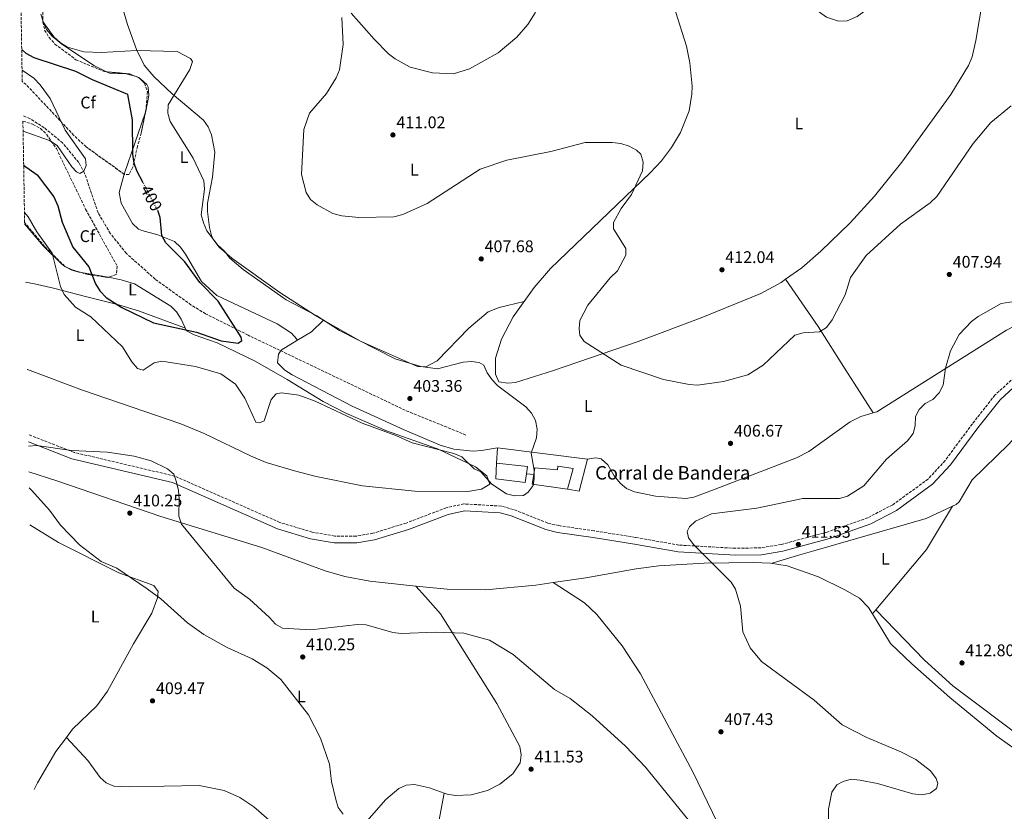
# Model space of a CAD drawing. Units: metres. Extents: x 618505 to 621980, y 4680856 to 4683227.
# Drawn here: x 618515 to 619100, y 4682072 to 4682543 of the extents above; entities that cross this region are included whole.
import ezdxf
from ezdxf.enums import TextEntityAlignment as Align

# ---------------------------------------------------------------- set-up
doc = ezdxf.new("R2010")
doc.units = ezdxf.units.M
doc.header["$MEASUREMENT"] = 0
doc.linetypes.add('DGN Style 3', pattern=[2.435890702152634, 1.739921930109024, -0.6959687720436097])
doc.linetypes.add('DGN Style 5', pattern=[1.217945351076317, 0.5219765790327072, -0.6959687720436097])
for name, color, linetype, lineweight in [('Camino', 7, 'DGN Style 3', 0), ('Cota de curva de nivel directora', 7, 'Continuous', 0), ('Cota de punto acotado terreno', 7, 'Continuous', 0), ('Curva de nivel directora', 30, 'Continuous', 30), ('Curva de nivel directora no vista', 30, 'DGN Style 5', 30), ('Curva de nivel intermedia', 30, 'Continuous', 0), ('Edificio', 1, 'Continuous', 13), ('Etiqueta de uso rústico', 92, 'Continuous', 0), ('Etiqueta de zona arbolada', 92, 'Continuous', 0), ('Línea  de muro-pared o tapia', 1, 'Continuous', 13), ('Línea de cambio de uso (parcela vista)', 92, 'Continuous', 0), ('Margen derecho', 7, 'Continuous', 0), ('Punto acotado terreno (símbolo)', 7, 'Continuous', 0), ('Texto de Borda', 7, 'Continuous', 0), ('Vaguada', 142, 'DGN Style 3', 13), ('Zona arbolada', 92, 'DGN Style 3', 0)]:
    doc.layers.add(name, color=color, linetype=linetype, lineweight=lineweight)
doc.styles.add('Style-Arial', font='arial.ttf')

# ---------------------------------------------------------------- blocks, each defined once
blk = doc.blocks.new('5PATER')
at = {"layer": 'Punto acotado terreno (símbolo)', "linetype": 'Continuous', "lineweight": 0}
h = blk.add_hatch(color=51, dxfattribs=at)
edge = h.paths.add_edge_path()
edge.add_ellipse((0, 0), major_axis=(-0.1095731443231308, -0.1110710700762829), ratio=0.9994222409660317, start_angle=0, end_angle=360)

msp = doc.modelspace()

# ---------------------------------------------------------------- linework, layer by layer
at = {"layer": 'Camino', "color": 7, "linetype": 'DGN Style 3', "lineweight": 0}
msp.add_polyline3d([(619112.6799999987, 4682336.5, 412.0000000000001), (619094.0700000006, 4682319.430000001, 412.229999999996), (619080.6200000015, 4682302.350000003, 411.6399999999995), (619064.4699999979, 4682280.5, 411.8500000000059), (619054.3099999991, 4682269.460000004, 411.7599999999949), (619033.3500000021, 4682254.260000004, 411.4900000000052), (619018.6199999999, 4682246.550000002, 411.1600000000036), (618994.5, 4682238.030000002, 410.5599999999977), (618967.1599999992, 4682230.640000002, 410.8399999999965), (618955.010000001, 4682228.640000002, 410.7200000000012), (618940.0199999998, 4682228.34, 410.1900000000023), (618906.4200000004, 4682230.270000001, 409.3500000000058), (618880.5700000006, 4682234.84, 408.7899999999936), (618855.969999998, 4682238.750000001, 406.6900000000023), (618835.0399999977, 4682241.82, 406.1900000000024), (618828.4799999997, 4682243.370000001, 405.9900000000052), (618808.0799999969, 4682251.440000002, 405.4900000000054), (618800.8700000007, 4682253.420000004, 405.6999999999972), (618778.6700000009, 4682254.739999999, 406.5200000000042), (618768.2500000005, 4682252.45, 407.3399999999965), (618744.4300000002, 4682243.38, 408.6100000000007), (618724.6499999989, 4682237.27, 409.0899999999965), (618714.7199999979, 4682235.600000001, 409.1300000000048), (618701.9599999995, 4682235.649999999, 409.0500000000029), (618688.6000000021, 4682237.969999999, 408.8899999999995), (618669.420000002, 4682243.710000001, 408.5200000000042), (618606.8399999992, 4682271.280000002, 409.820000000007), (618547.1499999987, 4682285.370000003, 409.9799999999959), (618519.9499999987, 4682295.980000001, 409.7799999999989)], dxfattribs=at)
at = {"layer": 'Curva de nivel directora', "color": 30, "linetype": 'Continuous', "lineweight": 30, "elevation": 400, "flags": 128}
for points in [[(618588.2499999991, 4682445.600000001), (618584.5199999987, 4682452.62), (618582.8099999987, 4682457.330000003), (618582.1000000001, 4682462.530000002), (618581.899999999, 4682482.930000002), (618579.1099999995, 4682497.960000001), (618558.139999999, 4682506.670000001), (618548.2799999996, 4682511.74), (618523.5099999993, 4682519.760000001), (618518.7999999998, 4682522.42), (618516.0899999986, 4682524.840000001)], [(618517.2499999986, 4682456.04), (618525.3299999988, 4682450.26), (618535.0799999987, 4682437.199999999), (618537.6200000001, 4682431.949999999), (618540.0299999996, 4682422.17), (618546.4400000002, 4682407.230000001), (618555.9599999997, 4682395.570000002), (618559.9899999998, 4682385.62), (618562.4799999997, 4682381.290000001), (618566.2999999997, 4682377.439999999), (618575.5399999999, 4682371.440000001), (618594.3099999987, 4682362.350000001), (618619.8799999993, 4682356.869999999), (618634.589999999, 4682351.67), (618644.6299999993, 4682350.26), (618646.869999999, 4682351.850000001), (618646.4399999998, 4682353.750000001), (618632.7200000003, 4682375.28), (618621.8499999985, 4682386.350000001), (618612.9900000005, 4682398.680000001), (618601.7099999995, 4682409.810000001), (618599.3699999992, 4682414.250000001), (618598.3200000009, 4682424.859999999), (618597.0899999993, 4682428.560000001)]]:
    msp.add_lwpolyline(points, dxfattribs=at)
at = {"layer": 'Curva de nivel directora no vista', "color": 30, "linetype": 'DGN Style 5', "lineweight": 30, "elevation": 400, "flags": 128}
msp.add_lwpolyline([(618597.0899999993, 4682428.560000001), (618588.2499999991, 4682445.600000001)], dxfattribs=at)
at = {"layer": 'Curva de nivel intermedia', "color": 30, "linetype": 'Continuous', "lineweight": 0, "flags": 128}
for points, elevation in [([(618517.7200000002, 4682427.960000002), (618520.0100000014, 4682425.429999999), (618525.0100000014, 4682416.34), (618534.2000000002, 4682403.84), (618539.2200000006, 4682383.929999999), (618541.2700000001, 4682379.270000001), (618547.940000002, 4682371.749999999), (618557.1500000011, 4682365.850000001), (618575.9800000002, 4682348.099999999), (618581.4400000008, 4682339.199999998), (618584.8600000006, 4682335.289999999), (618588.2100000011, 4682334.260000001), (618594.7800000003, 4682338.55), (618599.3600000002, 4682339.569999999), (618619.3800000007, 4682336.439999999), (618634.2900000017, 4682332.019999999), (618642.9500000007, 4682325.930000001), (618648.5900000001, 4682317.51), (618655.1400000014, 4682303.359999999), (618657.380000001, 4682302.829999999), (618660.0000000007, 4682304.079999999), (618664.2699999999, 4682316.75), (618667.2600000005, 4682320.119999998), (618670.2800000003, 4682320.689999999), (618680.6300000015, 4682319.380000001), (618690.3600000012, 4682315.829999999), (618718.1800000002, 4682302.730000001), (618738.2000000007, 4682295.449999998), (618747.9400000017, 4682291.019999999), (618772.7800000012, 4682284.689999999), (618777.37, 4682282.71), (618784.7100000004, 4682275.649999999), (618788.6599999999, 4682273.890000001), (618795.3400000009, 4682266.489999999), (618803.9599999997, 4682260.689999999), (618808.8100000002, 4682259.609999999), (618813.9900000013, 4682259.779999999), (618816.8099999998, 4682261.689999999), (618819.7300000011, 4682265.739999998), (618820.5000000001, 4682269.749999999), (618820.3500000003, 4682274.74), (618818.550000001, 4682284.869999999), (618821.8500000001, 4682294.079999999), (618822.1500000019, 4682299.069999999), (618821.1799999997, 4682304.289999999), (618818.7800000012, 4682308.71), (618815.4100000006, 4682312.4), (618798.9100000005, 4682324.850000001), (618795.4000000012, 4682328.42), (618792.5800000004, 4682332.640000001), (618790.4700000006, 4682337.279999998), (618787.7600000014, 4682338.789999999), (618783.1500000001, 4682339.359999998), (618778.1600000013, 4682339.029999998), (618763.0100000012, 4682334.939999999), (618753.04, 4682336.38), (618737.9400000015, 4682341.04), (618704.8300000017, 4682357.800000002), (618691.3400000001, 4682366.529999999), (618673.1900000004, 4682375.92), (618647.5400000018, 4682394.029999999), (618639.6700000018, 4682400.759999999), (618636.5100000012, 4682404.960000002), (618632.4900000001, 4682408.560000001), (618626.0999999996, 4682417.029999999), (618623.9600000007, 4682421.740000002), (618622.7400000002, 4682426.59), (618624.5799999997, 4682441.84), (618624.1999999997, 4682446.829999999), (618617.8899999999, 4682460.220000001), (618604.3300000012, 4682482.08), (618602.7900000013, 4682486.98), (618603.0300000004, 4682491.930000001), (618615.9100000019, 4682512.8), (618617.53, 4682517.59), (618616.3400000009, 4682519.34), (618608.3800000015, 4682523.52), (618584.2800000017, 4682524.28), (618563.4299999997, 4682523.09), (618553.0700000018, 4682523.439999999), (618543.2999999997, 4682526.100000001), (618539.0400000017, 4682528.71), (618535.2300000007, 4682532.239999999), (618529.0500000004, 4682540.84), (618527.4500000001, 4682545.74)], 405.0000000000001), ([(618881.25, 4682464.869999999), (618876.8500000013, 4682467.24), (618871.9400000006, 4682468.87), (618866.640000001, 4682469.59), (618850.750000001, 4682469.550000002), (618830.2099999997, 4682464.140000001), (618804.1699999999, 4682459.029999998), (618788.2599999999, 4682453.599999999), (618756.9200000004, 4682433.239999998), (618742.47, 4682426.679999999), (618737.0200000005, 4682425.38), (618716.3800000009, 4682425), (618706.1399999993, 4682425.909999999), (618700.8900000011, 4682427.390000001), (618691.5999999995, 4682432.51), (618687.6299999999, 4682435.659999999), (618684.9400000009, 4682439.88), (618682.3300000001, 4682450.51), (618683.7100000015, 4682477.210000002), (618686.9600000014, 4682486.99), (618696.9900000007, 4682498.680000001), (618702.8200000002, 4682507.960000001), (618704.8600000008, 4682512.699999999), (618706.9000000015, 4682527.720000001), (618706.1399999993, 4682543.889999999)], 410.0000000000001), ([(618516.2899999997, 4682512.5), (618523.2200000011, 4682507.730000001), (618527.0000000007, 4682503.850000001), (618532.8900000004, 4682495.640000001), (618541.9699999997, 4682476.82), (618553.9900000005, 4682459.890000001), (618554.3400000016, 4682455.850000001), (618552.94, 4682452.390000001), (618550.630000001, 4682451.140000001), (618548.53, 4682452.019999999), (618545.8000000007, 4682455.019999999), (618537.1300000006, 4682467.779999999), (618532.5500000007, 4682470.66), (618516.9100000011, 4682476.199999999)], 395.0000000000001), ([(619103.730000001, 4682491.329999999), (619091.6600000011, 4682481.460000001), (619081.0500000007, 4682468.930000001), (619059.5400000016, 4682437.350000001), (619055.5000000005, 4682433.569999999), (619037.9500000019, 4682420.909999999), (619017.5400000003, 4682402.330000001), (619008.3200000002, 4682389.269999999), (619005.0999999992, 4682378.91), (618997.4300000003, 4682364.08), (618994.110000001, 4682359.619999998), (618989.8600000021, 4682356.99), (618980.0600000008, 4682356.5), (618975.2999999998, 4682354.989999999), (618956.3200000009, 4682337.119999999), (618947.2700000006, 4682331.5), (618932.7900000011, 4682327.409999999), (618917.4900000013, 4682325.390000002), (618912.48, 4682325.609999998), (618897.1500000011, 4682328.720000001), (618872.020000001, 4682337.24), (618850.0800000007, 4682351.220000001), (618847.4400000008, 4682355.029999999), (618847.0800000009, 4682358.710000001), (618847.5400000013, 4682363.680000001), (618852.270000001, 4682372.8), (618865.6100000006, 4682389.179999999), (618869.8300000007, 4682393.34), (618874.7800000014, 4682402.55), (618874.8300000007, 4682406.460000001), (618867.4700000002, 4682418.199999998), (618867.4400000012, 4682421.949999999), (618872.0900000003, 4682430.239999999), (618878.2599999994, 4682438.55), (618884.6800000012, 4682452.77), (618885.1000000013, 4682457.75), (618883.7800000003, 4682462.499999999), (618881.25, 4682464.869999999)], 410.0000000000001), ([(619042.0900000016, 4682292.239999999), (619045.4199999997, 4682296.529999998), (619046.7100000017, 4682301.210000001), (619046.8900000004, 4682306.59), (619048.9900000015, 4682310.919999998), (619052.6399999993, 4682314.340000001), (619057.1000000007, 4682316.849999999), (619060.9000000005, 4682320.8), (619063.280000001, 4682325.21), (619064.7200000006, 4682335.359999998), (619067.5900000005, 4682345.77), (619072.89, 4682355.380000001), (619080.1500000021, 4682363.13), (619084.1300000007, 4682366.17), (619097.7100000017, 4682373.880000001), (619107.9600000001, 4682375.499999999)], 410.0000000000001), ([(618520.0700000017, 4682289.13), (618525.0200000004, 4682289.4), (618545.7200000003, 4682286.380000001), (618567.0599999996, 4682285.41), (618582.9200000004, 4682283.039999999), (618592.8700000015, 4682280.390000001), (618602.5900000001, 4682275.660000001), (618606.3499999996, 4682272.34), (618608.0300000005, 4682267.739999999), (618609.2500000009, 4682262.8), (618609.650000001, 4682257.819999999), (618609.4000000006, 4682247.470000001), (618611.0400000013, 4682242.77), (618642.1700000007, 4682204.759999999), (618651.3799999997, 4682198.06), (618663.3300000011, 4682187.310000001), (618666.7100000007, 4682183.279999998), (618670.9500000009, 4682180.86), (618687.7100000002, 4682179.81), (618715.450000001, 4682183.130000001), (618720.5800000008, 4682182.880000001), (618736.4100000004, 4682178.279999998), (618741.3900000004, 4682177.789999999), (618761.7900000009, 4682178.58), (618778.6300000007, 4682177.859999998), (618793.9000000014, 4682173.689999999), (618807.8900000014, 4682165.23), (618832.4200000003, 4682144.449999999), (618841.8300000004, 4682139.08), (618854.7800000011, 4682128.7), (618874.6500000019, 4682110.839999998), (618886.5499999997, 4682098.38), (618914.1200000006, 4682064.439999999)], 410.0000000000001), ([(618995.1900000006, 4682062.730000001), (618995.2100000008, 4682073.33), (618997.2500000015, 4682083.350000001), (619000.2000000019, 4682087.720000001), (619003.8300000018, 4682089.680000001), (619008.650000001, 4682091.06), (619013.9000000014, 4682090.569999999), (619024.3399999996, 4682088.529999999), (619045.3300000003, 4682082.51), (619050.6100000021, 4682081.77), (619055.620000001, 4682082.91), (619059.3800000006, 4682085.55), (619060.2099999998, 4682088.539999999), (619059.1700000005, 4682091.59), (619055.7300000006, 4682096.109999998), (619047.1500000019, 4682102.84), (619038.0599999992, 4682107.49), (619018.0000000007, 4682115.82), (619003.3200000002, 4682123.480000001), (618986.6000000008, 4682138.189999999), (618955.3200000017, 4682161), (618948.6100000017, 4682169.239999999), (618944.2599999999, 4682178.699999998), (618943.0100000004, 4682194.000000001), (618940.0300000008, 4682203.980000001), (618937.4, 4682208.23), (618915.2200000003, 4682230.32), (618912.0199999996, 4682234.5), (618911.3300000011, 4682238.279999999), (618912.7300000003, 4682241.17), (618916.2599999999, 4682244.470000001), (618925.7800000015, 4682248.800000001), (618952.6700000009, 4682252.29), (618980.0100000015, 4682258.05), (619001.7400000021, 4682257.949999999), (619006.560000001, 4682259.289999999), (619016.1800000012, 4682265.460000002), (619029.6399999993, 4682281.390000001), (619042.0900000016, 4682292.239999999)], 410.0000000000001), ([(618707.0700000013, 4682070.410000001), (618704.1000000008, 4682074.26), (618702.5400000006, 4682079.01), (618700.0500000007, 4682089.720000001), (618698.8100000002, 4682100.13), (618693.5700000009, 4682115.619999999), (618686.4400000006, 4682129.470000001), (618670.0600000012, 4682150.42), (618661.600000001, 4682157.279999998), (618652.9900000012, 4682162.730000001), (618638.0199999999, 4682169.36), (618624.230000001, 4682177.119999998), (618614.5500000005, 4682184.119999999), (618598.8000000014, 4682198.25), (618590.52, 4682204.24), (618572.660000001, 4682216.489999998), (618563.3600000005, 4682220.53), (618550.4600000011, 4682230.4), (618539.1800000002, 4682242.029999998), (618532.5500000007, 4682251), (618522.1799999995, 4682262.759999999), (618520.4900000019, 4682264.369999998)], 410.0000000000001)]:
    msp.add_lwpolyline(points, dxfattribs=dict(at, elevation=elevation))
at = {"layer": 'Edificio', "color": 51, "linetype": 'Continuous', "lineweight": 13, "extrusion": (-0.0399178269527533, -0.1941541386253273, 0.9801585267424997), "elevation": -933383.516975251, "flags": 128}
msp.add_lwpolyline([(-336808.1796114033, 4617571.450083194), (-336808.4005601729, 4617575.788802089), (-336826.8908897756, 4617573.97259418)], dxfattribs=at)
at = {"layer": 'Edificio', "color": 51, "linetype": 'Continuous', "lineweight": 13, "elevation": 409, "flags": 128}
msp.add_lwpolyline([(618820.1600000003, 4682272.289999999), (618815.8200000003, 4682272.680000001)], dxfattribs=at)
at = {"layer": 'Edificio', "color": 1, "linetype": 'Continuous', "lineweight": 13}
msp.add_polyline3d([(618852.0599999996, 4682281.310000001, 409.5), (618847.0800000001, 4682262.32, 409.9600000000065), (618840.1500000004, 4682263.42, 410.1199999999953), (618843.6699999999, 4682275.74, 410.0099999999948), (618834.3799999999, 4682277.17, 409.9600000000065), (618834.1799999997, 4682274.939999999, 409.7100000000065), (618820.79, 4682276.25, 410.1199999999953), (618820.1600000003, 4682272.289999999, 409), (618815.8200000003, 4682272.680000001, 409), (618816.4600000001, 4682276.890000001, 409.8600000000006), (618797.9900000002, 4682278.869999999, 409.5), (618798.6699999999, 4682288.060000001, 409.3999999999942)], close=True, dxfattribs=at)
at = {"layer": 'Edificio', "color": 51, "linetype": 'Continuous', "lineweight": 13}
for points in [[(618797.9900000002, 4682278.869999999, 409.5), (618798.6699999999, 4682288.060000001, 409.3999999999942), (618852.0599999996, 4682281.310000001, 409.5), (618847.0800000001, 4682262.32, 409.9600000000065), (618840.1500000004, 4682263.42, 410.1199999999953)], [(618840.1500000004, 4682263.42, 410.1199999999953), (618843.6699999999, 4682275.74, 410.0099999999948), (618834.3799999999, 4682277.17, 409.9600000000065), (618834.1799999997, 4682274.939999999, 409.7100000000065), (618820.79, 4682276.25, 410.1199999999953), (618820.1600000003, 4682272.289999999, 409)]]:
    msp.add_polyline3d(points, dxfattribs=at)
at = {"layer": 'Línea  de muro-pared o tapia', "color": 1, "linetype": 'Continuous', "lineweight": 13, "extrusion": (-0.07409706736531661, -0.04117606588357681, 0.9964006002638753), "elevation": -238242.7835349141, "flags": 128}
msp.add_lwpolyline([(-3792179.140074937, 2805204.409556385), (-3792191.981414434, 2805187.540252903), (-3792196.603349478, 2805191.197234777)], dxfattribs=at)
at = {"layer": 'Línea  de muro-pared o tapia', "color": 1, "linetype": 'Continuous', "lineweight": 13}
msp.add_polyline3d([(618815.8200000003, 4682272.680000001, 409), (618815.0300000003, 4682267.49, 407.2599999999948), (618797.6799999997, 4682269.680000001, 407.2599999999948), (618797.9900000002, 4682278.869999999, 407.2599999999948)], dxfattribs=at)
at = {"layer": 'Línea de cambio de uso (parcela vista)', "color": 92, "linetype": 'Continuous', "lineweight": 0, "extrusion": (-0.7243912425470782, 0.1559953419540826, 0.671507841361312), "elevation": 282616.3582548823, "flags": 128}
msp.add_lwpolyline([(-4707737.405400305, -255575.3145919629), (-4707738.085802081, -255575.2668185191), (-4707775.459664739, -255568.4371053954)], dxfattribs=at)
at = {"layer": 'Línea de cambio de uso (parcela vista)', "color": 92, "linetype": 'Continuous', "lineweight": 0, "extrusion": (0.1011935390640989, -0.01812159753528304, 0.9947017016947604), "elevation": -21860.2446719923, "flags": 128}
msp.add_lwpolyline([(4718105.752445007, 215414.4840335551), (4718105.752445006, 215398.1654960031)], dxfattribs=at)
at = {"layer": 'Línea de cambio de uso (parcela vista)', "color": 92, "linetype": 'Continuous', "lineweight": 0, "extrusion": (-0.300838862079573, 0.1473687396963182, 0.9422199497054743), "elevation": 504287.9140687481, "flags": 128}
msp.add_lwpolyline([(-4477123.352974188, -1417171.838279112), (-4477113.965715867, -1417175.360721058), (-4477105.603184049, -1417181.271259239)], dxfattribs=at)
at = {"layer": 'Línea de cambio de uso (parcela vista)', "color": 92, "linetype": 'Continuous', "lineweight": 0, "extrusion": (-0.07068052492595261, 0.03768761218812999, 0.9967867912867571), "elevation": 133118.2891524821, "flags": 128}
msp.add_lwpolyline([(-4422884.785771088, -1651397.373791753), (-4422854.750278121, -1651398.747066297), (-4422809.000866544, -1651408.454868888)], dxfattribs=at)
at = {"layer": 'Línea de cambio de uso (parcela vista)', "color": 92, "linetype": 'Continuous', "lineweight": 0, "extrusion": (-0.01068868341009558, -0.01273273651835064, 0.999861805184953), "elevation": -65821.83346617708, "flags": 128}
msp.add_lwpolyline([(618992.4111165616, 4681733.194350649), (618990.3843722015, 4681730.78035496)], dxfattribs=at)
at = {"layer": 'Línea de cambio de uso (parcela vista)', "color": 92, "linetype": 'Continuous', "lineweight": 0, "flags": 128}
for points, elevation in [([(619023.3700000001, 4682191.77), (619023.3761, 4682191.763699999)], 411.8800000000047), ([(618523.5199999996, 4682084.949999999), (618525.3799999999, 4682089.01), (618536.3399999999, 4682107.560000001), (618542.6595999999, 4682116.000299999)], 409.1300000000047)]:
    msp.add_lwpolyline(points, dxfattribs=dict(at, elevation=elevation))
at = {"layer": 'Línea de cambio de uso (parcela vista)', "color": 92, "linetype": 'Continuous', "lineweight": 0, "extrusion": (-0.002829854914361133, -0.01509256074270834, 0.9998820963150562), "elevation": -72004.85989197566, "flags": 128}
msp.add_lwpolyline([(618765.5945851848, 4681529.404645189), (618765.5933849068, 4681529.398244459)], dxfattribs=at)
at = {"layer": 'Línea de cambio de uso (parcela vista)', "color": 92, "linetype": 'Continuous', "lineweight": 0}
for points in [[(618969.5998999998, 4682388.200200001, 412.2648000000045), (618979.2699999996, 4682395.109999999, 412.320000000007), (618990.6600000003, 4682404.850000001, 412.4199999999983), (619008.1500000004, 4682421.76, 412.3000000000029), (619022.54, 4682437.699999999, 411.9400000000023), (619038.79, 4682457.75, 411.8500000000058), (619067.8499999996, 4682498.100000001, 412.3800000000047), (619078.3099999996, 4682515.199999999, 412.2599999999948), (619080.4199999999, 4682520.33, 412.25), (619082.6799999997, 4682530.07, 412.2599999999948), (619089.2599999999, 4682569.029999999, 411.8500000000058), (619092.0899999999, 4682594.32, 411.8500000000058), (619095.6200000001, 4682608.869999999, 412.1000000000058), (619101.5499999998, 4682624.74, 412.4900000000052), (619107.5099999999, 4682634.890000001, 412.8099999999977), (619114.0300000003, 4682640.869999999, 413.070000000007), (619118.6500000004, 4682643.300000001, 413.0599999999977), (619123.4100000003, 4682644.779999999, 412.9400000000023), (619128.1200000001, 4682645.369999999, 412.8699999999953), (619158.1100000005, 4682644.84, 413.0599999999977), (619190.5991000002, 4682647.6873, 413.5954999999958)], [(618711.7196000004, 4682546.329600001, 410.8338999999978), (618725.3899999997, 4682530.970000001, 411.7799999999988), (618733.8300000001, 4682522.189999999, 411.8000000000029), (618737.8200000003, 4682519.16, 411.5099999999948), (618746.6799999997, 4682514.369999999, 410.929999999993), (618759.9500000002, 4682510.960000001, 411.0500000000029), (618772.4600000001, 4682510.32, 411.0800000000018), (618781.9400000004, 4682513.310000001, 411.0800000000018), (618799.0099999999, 4682522.890000001, 411.5399999999936), (618810.1299999999, 4682532.09, 412.0099999999948), (618816.6200000001, 4682539.689999999, 412.2200000000012), (618820.9400000004, 4682546.529999999, 412.3000000000029), (618828.5099999999, 4682564.689999999, 412.3000000000029), (618838.4699999997, 4682582.039999999, 412.3000000000029), (618853.0199999996, 4682599.99, 412.75), (618868.4299999997, 4682615.52, 412.0500000000029)], [(618892.1299999999, 4682598.890000001, 411.929999999993), (618895.0099999999, 4682595.810000001, 412.3399999999965), (618928.2999999998, 4682594.210000001, 412.7400000000052), (618933.2599999999, 4682593.42, 413.0500000000029), (618937.9699999997, 4682591.630000001, 413.4499999999971), (618951.9900000002, 4682581.08, 413.5500000000029), (618976.6699999999, 4682559.140000001, 414.3500000000058), (618989.9299999997, 4682546.880000001, 413.9700000000012), (618994.1100000005, 4682544.02, 413.9700000000012), (619001.2000000002, 4682541.529999999, 413.9700000000012), (619006.1900000004, 4682541.810000001, 413.9700000000012), (619012.2699999996, 4682544.34, 413.8899999999995), (619027.6799999997, 4682555.850000001, 413.1399999999995), (619049.1100000005, 4682575.77, 411.929999999993), (619064.6600000003, 4682594.66, 411.7299999999959), (619067.5099999999, 4682598.960000001, 411.7100000000065), (619069.3300000001, 4682603.57, 411.7200000000012), (619069.3404999999, 4682605.139900001, 411.7547999999952)], [(619330.1717999997, 4682582.0023, 413.3916999999929), (619360.1200000001, 4682573.24, 413.6000000000058), (619380.3099999996, 4682567.350000001, 414.5), (619380.7400000002, 4682562.220000001, 414.8500000000058), (619371.75, 4682555.82, 414.9499999999971), (619365.79, 4682549.42, 414.6999999999971), (619356.1100000005, 4682542.77, 413.679999999993), (619334.6200000001, 4682526.59, 413.5), (619325.5599999996, 4682521.890000001, 412.6600000000035), (619311.0999999996, 4682517.930000001, 412.2599999999948), (619294.8600000005, 4682511.460000001, 412.0500000000029), (619281.7000000002, 4682504.300000001, 411.6100000000006), (619262.1799999997, 4682491.75, 411.0800000000018), (619249.5700000003, 4682481.109999999, 410.8300000000018), (619240.5700000003, 4682464.99, 410.4199999999983), (619205.1399999997, 4682429.640000001, 409.570000000007), (619193.2300000006, 4682420.850000001, 409.3500000000058), (619152.6500000004, 4682394.76, 410.0099999999948), (619133.7599999999, 4682378.430000001, 411.2200000000012), (619121.9400000004, 4682368.9, 411.0299999999988), (619100.9600000001, 4682357.91, 410.3099999999977), (619023.9299999997, 4682309.449999999, 409.8099999999977), (619021.7200999996, 4682308.799799999, 409.5978000000032)], [(618898.1600000003, 4682567.02, 413.8000000000029), (618910.9699999997, 4682526.84, 412.7100000000065), (618912.8099999996, 4682516.949999999, 412.2899999999936), (618914.1500000004, 4682503.060000001, 411.8500000000058), (618914.1299999999, 4682498.15, 411.7599999999948), (618912.5300000003, 4682488.390000001, 411.6300000000047), (618907.2599999999, 4682475.42, 411.4400000000023), (618901.9000000004, 4682466.5, 411.2700000000041), (618896, 4682458.58, 411.0800000000018), (618889.2999999998, 4682451.390000001, 410.8399999999965), (618830.0300000003, 4682394.720000001, 408.0299999999988), (618820.4000000004, 4682383.33, 407.6100000000006), (618807.8899999997, 4682365.939999999, 407.0299999999988), (618801.0199999996, 4682352.66, 406.7100000000065), (618797.3499999996, 4682341.27, 406.179999999993), (618797.5, 4682331.76, 405.3300000000018), (618799.3399999999, 4682327.220000001, 405.5299999999988), (618804.79, 4682326.539999999, 405.7400000000052), (618809.2800000003, 4682326.890000001, 405.7400000000052), (618831.9199999999, 4682334.100000001, 406.5500000000029), (618882.25, 4682351.350000001, 411.4400000000023), (618919.6799999997, 4682365.310000001, 412.1499999999942), (618954.9699999997, 4682379.720000001, 412.25), (618967.0099999999, 4682386.350000001, 412.25), (618969.5998999998, 4682388.200200001, 412.2648000000045)], [(618573.2999999998, 4682558.710000001, 407.8699999999953), (618579, 4682539.600000001, 406.8099999999977), (618584.3099999996, 4682524.699999999, 405.3600000000006), (618588.7800000003, 4682515.4, 404.1999999999971), (618594.5300000003, 4682508.74, 404), (618605.4299999997, 4682498.460000001, 404.6900000000023), (618624.0300000003, 4682482.880000001, 407.4600000000065), (618626.8899999997, 4682478.77, 407.7400000000052), (618628.7400000002, 4682474.07, 407.7200000000012), (618630.8600000005, 4682463.75, 406.4400000000023), (618629.4100000003, 4682448.82, 406.0599999999977), (618626.3700000001, 4682433.539999999, 406.0299999999988), (618626.4600000001, 4682428.57, 406.0299999999988), (618627.6100000005, 4682419.08, 406.0299999999988), (618628.7400000002, 4682414.210000001, 406.0299999999988), (618630.1200000001, 4682411.52, 406.0299999999988), (618633.3399999999, 4682407.390000001, 406.0599999999977), (618640.7999999998, 4682400.779999999, 406.179999999993), (618669.3300000001, 4682380.460000001, 405.4799999999959), (618690.5300000003, 4682366.640000001, 404.8800000000047), (618695.3101000005, 4682363.9101, 404.831600000005)], [(618566.4462000001, 4682511.532099999, 402.9829000000027), (618559.25, 4682515.109999999, 403.4100000000035), (618539.9699999997, 4682527.859999999, 404.5899999999965), (618534.0800000001, 4682532.699999999, 404.9199999999983), (618530.7699999996, 4682536.66, 405.0299999999988), (618528.7599999999, 4682541.26, 405.0899999999965), (618528.6333, 4682542.5045, 405.1334999999963)], [(618586.2263000002, 4682507.599199999, 402.2954000000027), (618584.04, 4682508.65, 402.2700000000041), (618578.1200000001, 4682510.34, 403.0899999999965), (618568.1799999997, 4682510.67, 402.8800000000047), (618566.4462000001, 4682511.532099999, 402.9829000000027)], [(618589.4413999999, 4682486.9408, 403.5408000000025), (618589.8300000001, 4682488.060000001, 403.6999999999971), (618591.6299999999, 4682497.449999999, 403.6999999999971), (618591.2000000002, 4682502.32, 402.9199999999983), (618590.3499999996, 4682503.960000001, 402.679999999993), (618586.6200000001, 4682507.41, 402.3000000000029), (618586.2263000002, 4682507.599199999, 402.2954000000027)], [(618679.5199999996, 4682351.880000001, 401.6699999999983), (618679.3899999997, 4682352.720000001, 401.6600000000035), (618676.3200000003, 4682356.220000001, 401.4400000000023), (618667.7699999996, 4682361.850000001, 401.25), (618632.0199999996, 4682378.5, 401.4700000000012), (618622.7999999998, 4682386.939999999, 401.4600000000065), (618613.3899999997, 4682403.180000001, 401.6600000000035), (618610.4800000006, 4682407.279999999, 401.6300000000047), (618606.8499999996, 4682410.75, 401.4700000000012), (618596.8499999996, 4682414.67, 400.8500000000058), (618587.3399999999, 4682417.16, 398.9900000000052), (618585.5099999999, 4682418.039999999, 398.8099999999977), (618581.9199999999, 4682421.470000001, 398.6900000000023), (618575.0599999996, 4682433.52, 398.25), (618574.0300000003, 4682439.83, 397.8600000000006), (618576.9154000003, 4682450.7116, 398.4446000000025)], [(618517.8399999999, 4682421.24, 406.3099999999977), (618529.0700000003, 4682407.970000001, 406.1600000000035), (618539.6299999999, 4682397.439999999, 404.3500000000058), (618541.6399999997, 4682395.76, 403.9100000000035), (618545.8300000001, 4682393.560000001, 402.3000000000029), (618549.9900000002, 4682392.5, 401.0500000000029), (618551.3836000003, 4682392.250399999, 400.9036999999953)], [(618567.3614999996, 4682389.3891, 399.2260999999999), (618575.2300000006, 4682387.980000001, 398.3999999999942), (618583.0899999999, 4682385.430000001, 397.7899999999936), (618604.5499999998, 4682372.279999999, 398), (618608.0700000003, 4682368.859999999, 398.6699999999983), (618610.7100000001, 4682364.58, 399.7200000000012), (618614.0199999996, 4682357.539999999, 400.0399999999936), (618618.4900000002, 4682355.220000001, 400.2200000000012), (618632.1900000004, 4682350.460000001, 400.8500000000058), (618654.6399999997, 4682339.550000001, 402.3000000000029), (618673.7699999996, 4682328.680000001, 403.9100000000035), (618695.0599999996, 4682315.630000001, 404.9199999999983), (618708.5099999999, 4682308.58, 405.2899999999936), (618732.7100000001, 4682298.17, 405.5200000000041), (618762.9699999997, 4682287.41, 405.1300000000047), (618781.0800000001, 4682278.99, 405.2899999999936), (618785.5, 4682276.710000001, 405.3300000000018), (618792.2999999998, 4682271.51, 405.3300000000018), (618794.0300000003, 4682266.52, 405.8999999999942), (618789.2000000002, 4682263.539999999, 406.0500000000029), (618781.0700000003, 4682262.07, 406.3899999999995), (618749.6299999999, 4682262.24, 408.6000000000058), (618718.4199999999, 4682265.4, 409.6999999999971), (618690.9900000002, 4682271.109999999, 409.7799999999988), (618678.0499999998, 4682274.380000001, 409.1399999999995), (618661.1900000004, 4682279.34, 406.3500000000058), (618652.3499999996, 4682283.109999999, 407.3699999999953), (618624.4000000004, 4682296.49, 408.8600000000006), (618610.5899999999, 4682302.279999999, 409.4100000000035), (618552.1399999997, 4682322.27, 408.8000000000029), (618519.4500000002, 4682334.550000001, 408.820000000007), (618519.2999999998, 4682334.59, 408.820000000007)], [(618969.5998999998, 4682388.200200001, 412.2700000000041), (618989.04, 4682360.140000001, 410.0500000000029), (619005.1500000004, 4682334.859999999, 407.3899999999995), (619010.4500000002, 4682326.41, 407.5099999999948), (619021.7200999996, 4682308.799799999, 409.6000000000058)], [(618518.4199999999, 4682386.57, 407.5599999999977), (618523.7100000001, 4682385.470000001, 407.3699999999953), (618534.9600000001, 4682382.890000001, 406.1699999999983), (618554.0499999998, 4682378.07, 402.4900000000052), (618573.0599999996, 4682373.230000001, 400.4900000000052), (618585.5199999996, 4682369.460000001, 399.9499999999971), (618613.2599999999, 4682359.15, 399.9600000000065)], [(618695.3101000005, 4682363.9101, 404.831600000005), (618717.2000000002, 4682351.41, 404.6100000000006), (618751.04, 4682336.350000001, 404.8099999999977), (618756.0499999998, 4682336.180000001, 404.8000000000029), (618762.7699999996, 4682339.789999999, 404.9100000000035), (618781.6600000003, 4682359.220000001, 406.0299999999988), (618793.1900000004, 4682368.810000001, 406.3999999999942), (618799.6500000004, 4682371.52, 406.3500000000058), (618814.3899999997, 4682374.980000001, 407.3300000000018)], [(618798.6699999999, 4682288.060000001, 403.4900000000052), (618789.1500000004, 4682286.380000001, 404.5099999999948), (618784.1900000004, 4682286.15, 404.5099999999948), (618772.7400000002, 4682287.25, 404.5099999999948), (618764.54, 4682289.699999999, 404.5099999999948), (618743.1200000001, 4682298.74, 404.4799999999959), (618712.29, 4682312.810000001, 403.6000000000058), (618676.6900000004, 4682331.41, 403.0899999999965), (618672.4299999997, 4682334.220000001, 402.5299999999988), (618667.9800000006, 4682338.67, 401.6600000000035), (618668.6600000003, 4682343.640000001, 401.4799999999959), (618670.2100000001, 4682346.060000001, 401.4600000000065), (618679.5199999996, 4682351.880000001, 401.6699999999983)], [(619192.1397000002, 4682321.629899999, 412.5399999999936), (619166.8200000003, 4682323.460000001, 412.5399999999936), (619156.8399999999, 4682323.41, 412.5399999999936), (619138.9400000004, 4682321.58, 412.5399999999936), (619129.6900000004, 4682318.689999999, 412.5399999999936), (619122.1699999999, 4682312.289999999, 412.570000000007), (619102.0899999999, 4682290.060000001, 413.1399999999995), (619080.4199999999, 4682269.09, 412.75), (619072.7800000003, 4682256.039999999, 412.75), (619070.9800000006, 4682254.480000001, 412.75), (619068.7796999998, 4682253.439200001, 412.774900000004)], [(619021.7200999996, 4682308.799799999, 409.5978000000032), (619014.3499999996, 4682306.630000001, 408.8899999999995), (619008.0199999996, 4682303.449999999, 408.7100000000065), (618983.5300000003, 4682285.83, 408.3099999999977), (618976.25, 4682282.17, 408.179999999993), (618927.9800000006, 4682263.5, 407.25), (618915.2599999999, 4682258.810000001, 406.9600000000065), (618910.3899999997, 4682257.869999999, 406.9199999999983), (618892.3899999997, 4682259.430000001, 406.8699999999953), (618880.0300000003, 4682261.970000001, 406.5500000000029), (618875.3099999996, 4682263.949999999, 406.6199999999953), (618871.4000000004, 4682267.050000001, 406.570000000007), (618867.9000000004, 4682271.33, 406.1399999999995), (618864.1399999997, 4682277.92, 405.5299999999988), (618860.2599999999, 4682281.539999999, 405.5099999999948), (618856.8200000003, 4682282.15, 405.5299999999988), (618852.0599999996, 4682281.310000001, 405.3300000000018)], [(618520.3300000001, 4682273.75, 409.429999999993), (618537.4800000006, 4682268.180000001, 409.5), (618598.6699999999, 4682247.17, 409.429999999993), (618658.7599999999, 4682228.76, 408.429999999993), (618696.2599999999, 4682214.890000001, 408.429999999993), (618708.0599999996, 4682211.5, 408.4700000000012), (618722.8099999996, 4682208.810000001, 408.5599999999977), (618750.0999999996, 4682205.940099999, 408.5599999999977)], [(619068.7796999998, 4682253.439200001, 412.774900000004), (619053.29, 4682246.109999999, 412.9499999999971), (618986.4699999997, 4682226.930000001, 410.9100000000035), (618976.8600000005, 4682224.109999999, 411.4400000000023), (618961.79, 4682219.430000001, 410.0299999999988)], [(618542.6595999999, 4682116.000299999, 409.1300000000047), (618546.29, 4682120.850000001, 409.1300000000047), (618560.79, 4682134.710000001, 409.1300000000047), (618567.0800000001, 4682143.430000001, 409.1399999999995), (618582.4800000006, 4682171.65, 409.2400000000052), (618593.4299999997, 4682189.880000001, 409.4400000000023), (618596.8200000003, 4682198.930000001, 409.5299999999988), (618597.1200000001, 4682202.75, 409.5399999999936), (618594.6100000005, 4682206.25, 409.5399999999936), (618573.6699999999, 4682213.730000001, 409.5399999999936), (618537.9800000006, 4682231.82, 409.8600000000006), (618520.8600000005, 4682242.32, 409.7200000000012)], [(618831.6699999999, 4682207.990300001, 407.6217999999935), (618851.1299999999, 4682210.82, 406.7200000000012), (618881.0099999999, 4682216.17, 407.1000000000058), (618894.4000000004, 4682217.859999999, 407.6000000000058), (618921.3799999999, 4682219.460000001, 408.6499999999942), (618950.75, 4682219.980000001, 409.8699999999953), (618960.7300000006, 4682219.600000001, 410), (618970.5700000003, 4682218, 410.2100000000065), (618989.3200000003, 4682211.310000001, 410.7899999999936), (619004.9500000002, 4682203.75, 411.3000000000029), (619013.5700000003, 4682198.680000001, 411.6300000000047), (619019.04, 4682193.17, 411.820000000007), (619021.3498000001, 4682189.3499, 411.8359999999957)], [(618750.0999999996, 4682205.940099999, 408.5599999999977), (618768.7400000002, 4682203.980000001, 408.5599999999977), (618791.4699999997, 4682203.720000001, 408.4100000000035), (618821.3499999996, 4682206.49, 408.1000000000058), (618831.6699999999, 4682207.990300001, 407.6217999999935)], [(618954.7100000001, 4681996.460000001, 410.8399999999965), (618954.6200000001, 4682008.9, 410.2299999999959), (618953.8300000001, 4682013.76, 410.1000000000058), (618951.9400000004, 4682018.42, 410.1499999999942), (618914.9100000003, 4682095.16, 409.1300000000047), (618883.6500000004, 4682153.850000001, 408.9199999999983), (618872.5999999996, 4682170.449999999, 408.2599999999948), (618857.6200000001, 4682188.99, 407.7700000000041), (618850.3899999997, 4682195.949999999, 407.8000000000029), (618831.6699999999, 4682207.990300001, 407.6199999999953)], [(618766.9088000003, 4682082.913600001, 410.8300000000018), (618768.6699999999, 4682082.26, 410.8999999999942), (618773.6200000001, 4682081.51, 410.9799999999959), (618783.0800000001, 4682081.789999999, 411.1100000000006), (618792.6500000004, 4682084.480000001, 411.2599999999948), (618800.0999999996, 4682088.199999999, 411.3399999999965), (618807.8099999996, 4682094.369999999, 411.2899999999936), (618812.0199999996, 4682100.949999999, 411.9600000000065), (618812.7400000002, 4682105.680000001, 412.5299999999988), (618811.9699999997, 4682110.59, 412.3000000000029), (618798.2000000002, 4682136.07, 411.4499999999971), (618764.7699999996, 4682189.449999999, 410.6999999999971), (618755.8200000003, 4682199.449999999, 410.8800000000047), (618750.0999999996, 4682205.940099999, 408.5599999999977)], [(619021.3498000001, 4682189.3499, 411.8359999999957), (619032.0199999996, 4682171.699999999, 411.9100000000035), (619044.6299999999, 4682159.710000001, 411.820000000007), (619067.3499999996, 4682139.67, 411.7599999999948), (619095.1200000001, 4682116.66, 412.1100000000006), (619107.3899999997, 4682108.01, 412.0399999999936), (619120.6500000004, 4682100.930000001, 411.9199999999983), (619130.6299999999, 4682097, 411.9199999999983), (619145.1100000005, 4682093.180000001, 412.0200000000041), (619181.7400000002, 4682087.67, 412.8000000000029), (619208.7000000002, 4682086.859999999, 413.1999999999971), (619253.5, 4682090.060000001, 413.8800000000047), (619265.4100000003, 4682089.619999999, 413.9499999999971), (619270.1399999997, 4682088.060000001, 413.9499999999971), (619308.1100000005, 4682065.58, 414.1699999999983), (619317.6200000001, 4682058.529999999, 414.3500000000058), (619323.8499999996, 4682050.789999999, 414.3699999999953), (619333.9644999999, 4682027.4242, 414.3448000000063)], [(619023.3761, 4682191.763699999, 411.8800000000047), (619052.2199999997, 4682161.800000001, 411.9700000000012), (619069.1299999999, 4682146.640000001, 412.1499999999942), (619111.2100000001, 4682114.880000001, 413.0599999999977), (619123.0800000001, 4682107.350000001, 413), (619127.7699999996, 4682105.539999999, 412.9400000000023), (619149.3099999996, 4682103, 412.8999999999942), (619250.4299999997, 4682097.77, 413.5599999999977), (619269.7800000003, 4682093.470000001, 413.6499999999942), (619287.9500000002, 4682085.01, 413.7899999999936), (619295.6699999999, 4682082.24, 413.8600000000006), (619299.9000000004, 4682082.33, 413.9199999999983), (619303.3399999999, 4682086.060000001, 414.1000000000058), (619304.7001, 4682098.960100001, 414.5200000000041)], [(618692.5702000001, 4682036.379799999, 409.2899999999936), (618671.9000000004, 4682059.119999999, 409.1100000000006), (618653.8499999996, 4682074.74, 409.0800000000018), (618645.5599999996, 4682080.300000001, 409.0800000000018), (618636.3300000001, 4682084.41, 409.0800000000018), (618621.5, 4682087.32, 409.0800000000018), (618579.8899999997, 4682086.529999999, 409.0800000000018), (618570.8099999996, 4682087.060000001, 409.0800000000018), (618566.2000000002, 4682088.99, 409.0800000000018), (618562.7199999997, 4682092.189999999, 409.0800000000018), (618555.2800000003, 4682102.16, 409.0800000000018), (618542.6595999999, 4682116.000299999, 409.1300000000047)], [(618692.5702000001, 4682036.379799999, 409.2848999999987), (618714.1299999999, 4682058.189999999, 409.4799999999959), (618732.2400000002, 4682078.99, 409.679999999993), (618740, 4682085.550000001, 409.7799999999988), (618744.4600000001, 4682087.539999999, 409.8800000000047), (618749.3799999999, 4682088.01, 410.070000000007), (618758.3499999996, 4682086.09, 410.4900000000052), (618766.9088000003, 4682082.913600001, 410.8300000000018)], [(618766.9088000003, 4682082.913600001, 410.8298999999971), (618761.5099999999, 4682053.26, 410.1600000000035), (618763.4699999997, 4682023.210000001, 410.6399999999995), (618760.9600000001, 4681991.939999999, 409.6199999999953), (618758.6500000004, 4681953.810000001, 409.6100000000006), (618758.2000000002, 4681948.859999999, 409.6999999999971), (618756.2599999999, 4681941.939999999, 409.8099999999977), (618752.5, 4681938.24, 409.8099999999977), (618751.1600000003, 4681938.130000001, 409.8099999999977), (618709.6399999997, 4681944.67, 409.7899999999936), (618674.1849999996, 4681948.669399999, 409.929999999993)]]:
    msp.add_polyline3d(points, dxfattribs=at)
at = {"layer": 'Margen derecho', "color": 7, "linetype": 'Continuous', "lineweight": 0}
msp.add_polyline3d([(618520.0300000014, 4682291.57, 409.800000000003), (618545.9299999982, 4682281.460000001, 409.9799999999959), (618605.5399999983, 4682267.399999999, 409.820000000007), (618668.0100000015, 4682239.88, 408.5200000000042), (618687.6599999988, 4682233.989999998, 408.8899999999995), (618701.6000000018, 4682231.580000003, 409.0500000000029), (618715.050000001, 4682231.520000001, 409.1300000000048), (618725.600000001, 4682233.300000002, 409.0899999999965), (618745.7600000001, 4682239.52, 408.6100000000007), (618769.4200000018, 4682248.530000002, 407.3399999999965), (618778.9899999984, 4682250.63, 406.5200000000042), (618800.199999998, 4682249.370000003, 405.6999999999972), (618806.7800000005, 4682247.570000002, 405.4900000000054), (618827.2500000005, 4682239.469999999, 405.9900000000052), (618834.28, 4682237.810000001, 406.1900000000024), (618855.350000001, 4682234.719999999, 406.6900000000023), (618879.8999999978, 4682230.82, 408.7899999999936), (618905.9499999988, 4682226.210000002, 409.3500000000058), (618939.9400000015, 4682224.260000003, 410.1900000000023), (618955.3900000011, 4682224.570000002, 410.7200000000012), (618968.0199999998, 4682226.649999999, 410.8399999999965), (618995.7100000015, 4682234.13, 410.5599999999977), (619020.2499999994, 4682242.800000002, 411.1600000000036), (619035.510000001, 4682250.780000002, 411.4900000000052), (619057.0399999982, 4682266.390000002, 411.7599999999949), (619067.6099999984, 4682277.899999999, 411.8500000000059), (619083.859999998, 4682299.88, 411.6399999999995), (619097.0700000002, 4682316.640000001, 412.229999999996), (619115.3599999985, 4682333.430000002, 412.0000000000001)], dxfattribs=at)
at = {"layer": 'Vaguada', "color": 142, "linetype": 'DGN Style 3', "lineweight": 13}
msp.add_polyline3d([(618779.9299999997, 4682295.680000001, 403.4799999999959), (618743.8399999999, 4682310.359999999, 403.4499999999971), (618650.4800000006, 4682355.029999999, 400.1300000000047), (618625.2599999999, 4682367.680000001, 399.679999999993), (618616.79, 4682372.939999999, 399.1399999999995), (618595.3600000005, 4682388.32, 397.8500000000058), (618578.25, 4682403.58, 397.0899999999965), (618568.8099999996, 4682415.310000001, 396.7200000000012), (618561.4800000006, 4682427.710000001, 396.3000000000029), (618553.4600000001, 4682451.369999999, 395.2599999999948), (618549.9600000001, 4682457.609999999, 394.9600000000065), (618540.4800000006, 4682469.17, 394.3399999999965), (618529.4900000002, 4682478.26, 393.9900000000052), (618521.0599999996, 4682483.65, 393.7899999999936), (618516.75, 4682485.480000001, 393.6900000000023)], dxfattribs=at)
at = {"layer": 'Zona arbolada', "color": 92, "linetype": 'DGN Style 3', "lineweight": 0}
for points in [[(618528.6600000003, 4682554.26, 405.9400000000023), (618528.6299999999, 4682541.060000001, 406.0399999999936), (618529.7199999997, 4682536.300000001, 405.9799999999959), (618532.2999999998, 4682531.970000001, 405.8600000000006), (618535.8499999996, 4682528.039999999, 405.7200000000012), (618548.2699999996, 4682518.710000001, 405.1100000000006), (618565.1600000003, 4682511.65, 404.2799999999988), (618580.0999999996, 4682510.279999999, 404.1499999999942), (618585.7199999997, 4682508.109999999, 403.3000000000029), (618589.0999999996, 4682504.699999999, 402.5200000000041), (618590.7100000001, 4682499.75, 402.6199999999953), (618590.0099999999, 4682489.74, 403.1600000000035), (618587.0300000003, 4682475.07, 402.7400000000052), (618584.8700000001, 4682467.17, 402.0399999999936), (618582.0599999996, 4682454.77, 399.5), (618579.8499999996, 4682450.539999999, 398.070000000007), (618577.2100000001, 4682450.5, 397.4100000000035), (618554.4000000004, 4682466.880000001, 395.0200000000041), (618547.0499999998, 4682473.75, 394.9499999999971), (618518.7199999997, 4682503.970000001, 394.6999999999971), (618516.4100000003, 4682505.77, 394.679999999993), (618514.8899999997, 4682595.57, 403.320000000007)], [(618528.6333, 4682542.5045, 406.0290999999997), (618528.6299999999, 4682541.060000001, 406.0399999999936), (618529.7199999997, 4682536.300000001, 405.9799999999959), (618532.2999999998, 4682531.970000001, 405.8600000000006), (618535.8499999996, 4682528.039999999, 405.7200000000012), (618548.2699999996, 4682518.710000001, 405.1100000000006), (618565.1600000003, 4682511.65, 404.2799999999988), (618566.4462000001, 4682511.532099999, 404.2688000000053)], [(618566.4462000001, 4682511.532099999, 404.2688000000053), (618580.0999999996, 4682510.279999999, 404.1499999999942), (618585.7199999997, 4682508.109999999, 403.3000000000029), (618586.2263000002, 4682507.599199999, 403.1831999999995)], [(618576.9154000003, 4682450.7116, 397.3791000000056), (618554.4000000004, 4682466.880000001, 395.0200000000041), (618547.0499999998, 4682473.75, 394.9499999999971), (618518.7199999997, 4682503.970000001, 394.6999999999971), (618516.4100000003, 4682505.77, 394.679999999993)], [(618586.2263000002, 4682507.599199999, 403.1831999999995), (618589.0999999996, 4682504.699999999, 402.5200000000041), (618590.7100000001, 4682499.75, 402.6199999999953), (618590.0099999999, 4682489.74, 403.1600000000035), (618589.4413999999, 4682486.9408, 403.0798999999971)], [(618516.8099999996, 4682482.230000001, 393.679999999993), (618522.8499999996, 4682480.289999999, 394.1000000000058), (618527.2100000001, 4682477.859999999, 394.3699999999953), (618530.8899999997, 4682474.42, 394.6499999999942), (618536.6900000004, 4682465.859999999, 395.1900000000023), (618554.0599999996, 4682429.869999999, 396.9700000000012), (618572.8200000003, 4682396.039999999, 398.429999999993), (618572.2000000002, 4682391.16, 398.7100000000065), (618567.3614999996, 4682389.3891, 399.5809000000008)], [(618589.4413999999, 4682486.9408, 403.0798999999971), (618587.0300000003, 4682475.07, 402.7400000000052), (618584.8700000001, 4682467.17, 402.0399999999936), (618582.0599999996, 4682454.77, 399.5), (618579.8499999996, 4682450.539999999, 398.070000000007), (618577.2100000001, 4682450.5, 397.4100000000035), (618576.9154000003, 4682450.7116, 397.3791000000056)], [(618551.3836000003, 4682392.250399999, 402.3969999999972), (618546.0700000003, 4682393.800000001, 403.3999999999942), (618541.6699999999, 4682395.91, 404.3899999999995), (618529.7199999997, 4682407.77, 405.75), (618517.8300000001, 4682421.92, 405.8300000000018)], [(618567.3614999996, 4682389.3891, 399.5809000000008), (618567.2000000002, 4682389.33, 399.6100000000006), (618555.5, 4682391.050000001, 401.6199999999953), (618551.3836000003, 4682392.250399999, 402.3969999999972)]]:
    msp.add_polyline3d(points, dxfattribs=at)
msp.add_polyline3d([(618517.8300000001, 4682421.92, 405.8300000000018), (618516.8099999996, 4682482.230000001, 393.679999999993), (618522.8499999996, 4682480.289999999, 394.1000000000058), (618527.2100000001, 4682477.859999999, 394.3699999999953), (618530.8899999997, 4682474.42, 394.6499999999942), (618536.6900000004, 4682465.859999999, 395.1900000000023), (618554.0599999996, 4682429.869999999, 396.9700000000012), (618572.8200000003, 4682396.039999999, 398.429999999993), (618572.2000000002, 4682391.16, 398.7100000000065), (618567.2000000002, 4682389.33, 399.6100000000006), (618555.5, 4682391.050000001, 401.6199999999953), (618546.0700000003, 4682393.800000001, 403.3999999999942), (618541.6699999999, 4682395.91, 404.3899999999995), (618529.7199999997, 4682407.77, 405.75)], close=True, dxfattribs=at)

# ---------------------------------------------------------------- block references
at = {"layer": 'Punto acotado terreno (símbolo)', "color": 7, "linetype": 'Continuous', "lineweight": 0, "xscale": 10, "yscale": 10, "zscale": 10}
for p in [(618736.5399999977, 4682474.000000002, 411.0200000000041), (618788.9899999985, 4682400.330000003, 407.6799999999935), (618931.9400000017, 4682393.88, 412.0399999999936), (619066.949999999, 4682391.11, 407.9400000000033), (618746.6299999997, 4682317.34, 403.3600000000006), (618937.0300000012, 4682290.719999999, 406.660000000004), (618580.3000000009, 4682249.280000002, 410.2500000000005), (618977.2800000003, 4682230.640000002, 411.5299999999993), (618682.9600000004, 4682163.77, 410.2500000000005), (619074.4699999981, 4682160.239999998, 412.8000000000029), (618593.77, 4682137.690000002, 409.4700000000012), (618931.3500000016, 4682119.330000003, 407.4299999999935), (618818.589999999, 4682097.070000002, 411.5299999999993)]:
    msp.add_blockref('5PATER', p, dxfattribs=at)

# ---------------------------------------------------------------- texts
at = {"layer": 'Cota de curva de nivel directora', "color": 7, "linetype": 'Continuous', "lineweight": 0, "style": 'Style-Arial'}
msp.add_text('400', height=7.000000000000002, rotation=297.9711, dxfattribs=at).set_placement((618593.0603912798, 4682436.542210763, 400), align=Align.MIDDLE_CENTER)
at = {"layer": 'Cota de punto acotado terreno', "color": 7, "linetype": 'Continuous', "lineweight": 0, "style": 'Style-Arial'}
for s, p in [('411.02', (618738.5900000001, 4682478, 411.0200000000041)), ('407.68', (618790.9699999995, 4682404.330000003, 407.679999999993)), ('412.04', (618933.9200000026, 4682397.88, 412.0399999999936)), ('407.94', (619068.9400000009, 4682395.11, 407.9400000000023)), ('403.36', (618748.6100000005, 4682321.34, 403.3600000000006)), ('406.67', (618939.0799999991, 4682294.720000001, 406.6600000000035)), ('410.25', (618582.2899999984, 4682253.280000002, 410.25)), ('411.53', (618979.2699999999, 4682234.640000001, 411.5299999999988)), ('410.25', (618684.9500000002, 4682167.770000001, 410.25)), ('412.80', (619076.4600000001, 4682164.239999998, 412.8000000000029)), ('409.47', (618595.8299999991, 4682141.690000002, 409.4700000000012)), ('407.43', (618933.3299999981, 4682123.330000003, 407.429999999993)), ('411.53', (618820.5799999988, 4682101.07, 411.5299999999988))]:
    msp.add_text(s, height=7.000000000000002, dxfattribs=at).set_placement(p)
at = {"layer": 'Etiqueta de uso rústico', "color": 92, "linetype": 'Continuous', "lineweight": 0, "style": 'Style-Arial'}
for p in [(618977.6414203794, 4682480.82001, 412.7299999999959), (618612.5114203813, 4682460.85001, 404.0800000000018), (618749.30142038, 4682453.400009996, 410.4900000000052), (618581.8814203781, 4682382.120010001, 398.5), (618550.6814203794, 4682355.020009999, 406.1499999999942), (618852.5314203795, 4682312.930009998, 406.8899999999995), (619028.9514203778, 4682222.090009999, 411.9700000000012), (618559.7014203784, 4682187.770009998, 409.3699999999953), (618682.1814203773, 4682140.290009998, 410.0299999999988)]:
    msp.add_text('L', height=7.000000000000002, dxfattribs=at).set_placement(p, align=Align.MIDDLE_CENTER)
at = {"layer": 'Etiqueta de zona arbolada', "color": 92, "linetype": 'Continuous', "lineweight": 0, "style": 'Style-Arial'}
for p in [(618555.5094962432, 4682493.270009998, 397.8899999999995), (618555.119496242, 4682413.850010002, 398.6199999999953)]:
    msp.add_text('Cf', height=7.000000000000002, dxfattribs=at).set_placement(p, align=Align.MIDDLE_CENTER)
at = {"layer": 'Texto de Borda', "color": 7, "linetype": 'Continuous', "lineweight": 0, "style": 'Style-Arial'}
msp.add_text('Corral de Bandera', height=8, dxfattribs=at).set_placement((618856.620000001, 4682269.219999998, 405.8300000000018))

doc.saveas('drawing.dxf')
